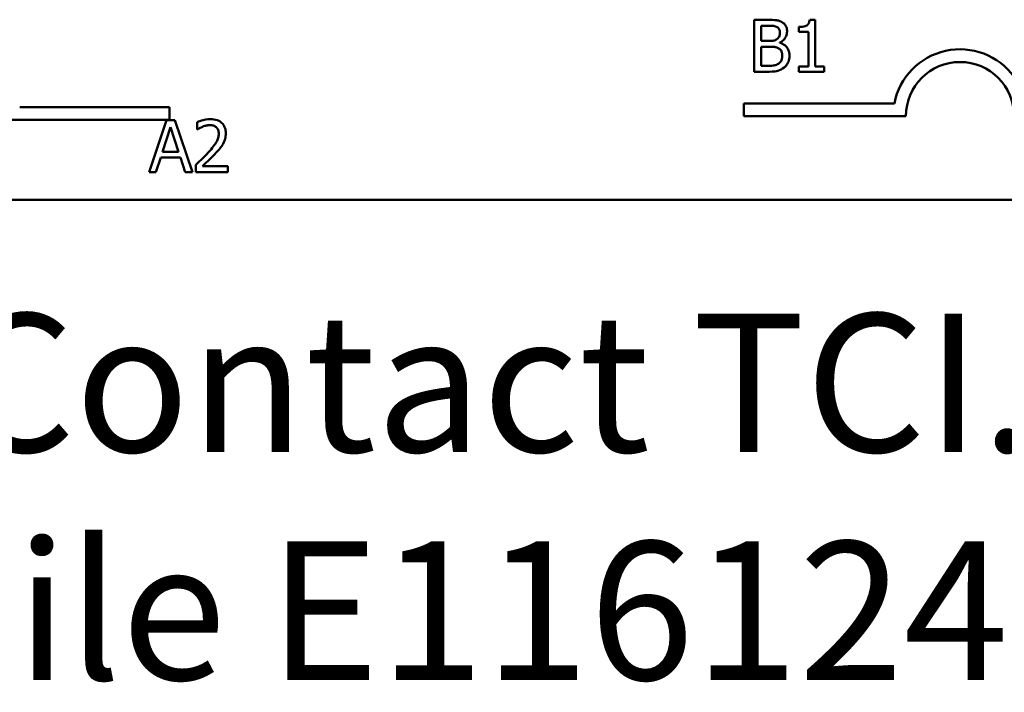
# Model space of a CAD drawing. Units: inches. Extents: x 0.05 to 2.15, y 0.02 to 1.68.
# Drawn here: x 1.64 to 1.75, y 0.37 to 0.45 of the extents above; entities that cross this region are included whole.
import ezdxf

# ---------------------------------------------------------------- set-up
doc = ezdxf.new("R2010")
doc.units = ezdxf.units.IN
doc.header["$LTSCALE"] = 0.1
doc.header["$MEASUREMENT"] = 0
doc.layers.add('Symbol (ANSI)', color=7, linetype='Continuous', lineweight=25)
doc.layers.add('Visible (ANSI)', color=7, linetype='Continuous', lineweight=50)
doc.styles.add('Note Text (ANSI)', font='tahoma.ttf')

msp = doc.modelspace()

# ---------------------------------------------------------------- linework, layer by layer
at = {"layer": 'Visible (ANSI)'}
for p, q in [((1.721765980416499, 0.4493292279133067), (1.721765980416499, 0.4433292278391529)), ((1.723355931813783, 0.4493292279133067), (1.721765980416499, 0.4493292279133067)), ((1.722563387233486, 0.4468932473321471), (1.722563387233486, 0.4486485147768549)), ((1.722563387233486, 0.4486485147768549), (1.72332675839365, 0.4486485147768549)), ((1.726929675780155, 0.4485123721495646), (1.726929675780155, 0.4479629394037142)), ((1.72879191243202, 0.4493486768600624), (1.728169546135835, 0.4493486768600624)), ((1.72879191243202, 0.4439418696619596), (1.72879191243202, 0.4493486768600624)), ((1.726929675780155, 0.4479629394037142), (1.728018816798478, 0.4479629394037142)), ((1.728018816798478, 0.4479629394037142), (1.728018816798478, 0.4439418696619596)), ((1.723467763257629, 0.4468932473321471), (1.722563387233486, 0.4468932473321471)), ((1.722563387233486, 0.4440099409756046), (1.722563387233486, 0.4462271209057621)), ((1.722563387233486, 0.4462271209057621), (1.723467763257629, 0.4462271209057621)), ((1.724712495849998, 0.4466647222077668), (1.724712495849998, 0.4466938956279004)), ((1.723210064713115, 0.4440099409756046), (1.722563387233486, 0.4440099409756046)), ((1.728018816798478, 0.4439418696619596), (1.726929675780155, 0.4439418696619596)), ((1.726929675780155, 0.4439418696619596), (1.726929675780155, 0.4433292278391529)), ((1.729856742266898, 0.4439418696619596), (1.72879191243202, 0.4439418696619596)), ((1.729856742266898, 0.4433292278391529), (1.729856742266898, 0.4439418696619596)), ((1.721765980416499, 0.4433292278391529), (1.723487212204384, 0.4433292278391529)), ((1.726929675780155, 0.4433292278391529), (1.729856742266898, 0.4433292278391529)), ((1.720542326140219, 0.438204200140679), (1.720542326140219, 0.4396740015693142)), ((1.720542326140219, 0.4396740015693142), (1.73796373670318, 0.4396740015693142)), ((1.636859218971981, 0.4392529655834964), (1.654157247999869, 0.4392529655834964)), ((1.654157247999869, 0.4392529655834964), (1.654157247999869, 0.4377831641548613)), ((1.739292326140397, 0.4382042001406791), (1.720542326140219, 0.438204200140679)), ((1.654157247999869, 0.4377831641548613), (1.635335328888626, 0.4377831641548613)), ((1.653828114913272, 0.4377281429069824), (1.651805424450673, 0.4317281428328286)), ((1.654810286724439, 0.4377281429069824), (1.653828114913272, 0.4377281429069824)), ((1.656832977187038, 0.4317281428328286), (1.654810286724439, 0.4377281429069824)), ((1.657358098749444, 0.4374947555459131), (1.657358098749444, 0.4366390018886595)), ((1.653375926901201, 0.4340863276269652), (1.6542997518721, 0.4369112871432403)), ((1.6542997518721, 0.4369112871432403), (1.655228439079688, 0.4340863276269652)), ((1.657358098749444, 0.4366390018886595), (1.657401858879645, 0.4366390018886595)), ((1.655228439079688, 0.4340863276269652), (1.653375926901201, 0.4340863276269652)), ((1.652612555741037, 0.4317281428328286), (1.653157126250199, 0.4334056144905134)), ((1.653157126250199, 0.4334056144905134), (1.65544723973069, 0.4334056144905134)), ((1.65544723973069, 0.4334056144905134), (1.655991810239852, 0.4317281428328286)), ((1.657231680595532, 0.4325790342533934), (1.657231680595532, 0.4317281428328286)), ((1.651805424450673, 0.4317281428328286), (1.652612555741037, 0.4317281428328286)), ((1.655991810239852, 0.4317281428328286), (1.656832977187038, 0.4317281428328286)), ((1.657231680595532, 0.4317281428328286), (1.660931842715816, 0.4317281428328286)), ((1.660931842715816, 0.4324234426793473), (1.657985327282317, 0.4324234426793473)), ((1.660931842715816, 0.4317281428328286), (1.660931842715816, 0.4324234426793473)), ((2.001262270573929, 0.4285119919184696), (1.519262270573929, 0.4285119919184696))]:
    msp.add_line(p, q, dxfattribs=at)
for centre, radius, start, end in [((1.745542326140219, 0.438204200140679), 0.0077198014284568, 35.94251469295069, 169.0242400062515), ((1.745542326140219, 0.4382042001406791), 0.0062499999998217, 0, 180)]:
    msp.add_arc(centre, radius, start, end, dxfattribs=at)
for points, knots in [([(1.72332675839365, 0.4486485147768549), (1.723556554523303, 0.4486485147768549), (1.723787620741065, 0.4486496924246294), (1.724156899940294, 0.4486028182921304), (1.72429108369248, 0.4485615718485296), (1.724415899411972, 0.4484929232028088)], [-0.0283653478735733, -0.0283653478735733, -0.0283653478735733, -0.0283653478735733, -0.0108545824506707, -0.0108545824506707, 0, 0, 0, 0]), ([(1.724931296501, 0.4490861160788597), (1.724655577103409, 0.4492377617475346), (1.724424605771178, 0.44927425368493), (1.724057692620456, 0.4493215076513108), (1.723680801207631, 0.4493292279133067), (1.723355931813783, 0.4493292279133067)], [-0.0348056444198463, -0.0348056444198463, -0.0348056444198463, -0.0348056444198463, -0.024755047811233, -0.024755047811233, 0, 0, 0, 0]), ([(1.724415899411972, 0.4484929232028088), (1.724471051371728, 0.4484611690441618), (1.724520661605844, 0.4484221086703564), (1.724611961251254, 0.4483184997536855), (1.72464055284677, 0.4482624708679653), (1.724705060081906, 0.4481059201736225), (1.724722220323376, 0.4479855220766921), (1.724722220323376, 0.4478656946699353)], [-0.0161124095374721, -0.0161124095374721, -0.0161124095374721, -0.0161124095374721, -0.0128948990641548, -0.0128948990641548, -0.0091308483948747, -0.0091308483948747, 0, 0, 0, 0]), ([(1.725553662797185, 0.447977526113781), (1.725553662797185, 0.4481459399530016), (1.725531730134778, 0.4483144174198658), (1.725416398441617, 0.4486451544600781), (1.725336297588787, 0.4487519945551727), (1.725190917657091, 0.4489240797710962), (1.725067283842119, 0.4490150779155883), (1.724931296501, 0.4490861160788597)], [-0.0222312037055057, -0.0222312037055057, -0.0222312037055057, -0.0222312037055057, -0.017161682703689, -0.017161682703689, -0.0116909221626207, -0.0116909221626207, 0, 0, 0, 0]), ([(1.728169546135835, 0.4493486768600624), (1.728163059111759, 0.4492675890591111), (1.728150698971434, 0.4491855032871125), (1.728111395199206, 0.4490390716349432), (1.728086368186354, 0.4489726645414683), (1.728015067037411, 0.4488448058318012), (1.727968160464917, 0.4487859720971512), (1.727875746444823, 0.4487093856743094), (1.727801263757021, 0.4486542855410881), (1.727448421205142, 0.4485348087975391), (1.727186023503172, 0.4485123721495646), (1.726929675780155, 0.4485123721495646)], [-0.1005438135459301, -0.1005438135459301, -0.1005438135459301, -0.1005438135459301, -0.0762723394813658, -0.0762723394813658, -0.0553229370283165, -0.0553229370283165, -0.0326179861172063, -0.0326179861172063, -0.0195336964938907, -0.0195336964938907, 0, 0, 0, 0]), ([(1.724722220323376, 0.4478656946699353), (1.724722220323376, 0.4477415174214192), (1.724711260969671, 0.4476106326143378), (1.72464958932021, 0.4473856336374869), (1.72461221993, 0.4473187337358452), (1.724527772312124, 0.4471990973818764), (1.72446208416586, 0.4471401936726175), (1.724386725991839, 0.4470925990363936)], [-0.016142711478996, -0.016142711478996, -0.016142711478996, -0.016142711478996, -0.0111577059755833, -0.0111577059755833, -0.0067916832968802, -0.0067916832968802, 0, 0, 0, 0]), ([(1.724712495849998, 0.4466938956279004), (1.72488418236577, 0.4467765595058647), (1.725039629316111, 0.4468838722386984), (1.725263731453877, 0.4471175750132278), (1.725373269759429, 0.4472578503784387), (1.725521874797058, 0.4476147134631317), (1.725553662797185, 0.4477933813575931), (1.725553662797185, 0.447977526113781)], [-0.0515169685046913, -0.0515169685046913, -0.0515169685046913, -0.0515169685046913, -0.0294555135810609, -0.0294555135810609, -0.0140318304215198, -0.0140318304215198, 0, 0, 0, 0]), ([(1.724386725991839, 0.4470925990363936), (1.724274237114081, 0.4470204907814209), (1.724150259720908, 0.4469607770281977), (1.723885290817043, 0.446902701652008), (1.723684955078613, 0.4468932473321471), (1.723467763257629, 0.4468932473321471)], [-0.0326437429312546, -0.0326437429312546, -0.0326437429312546, -0.0326437429312546, -0.0165500167590492, -0.0165500167590492, 0, 0, 0, 0]), ([(1.723467763257629, 0.4462271209057621), (1.723684956952436, 0.4462271209057621), (1.723926467153567, 0.4462211973695823), (1.724182486208107, 0.4461878035798596), (1.724341141792644, 0.4461622291213552), (1.72451800638244, 0.446071529331716)], [-0.0498603634414869, -0.0498603634414869, -0.0498603634414869, -0.0498603634414869, -0.0151458948669074, -0.0151458948669074, 0, 0, 0, 0]), ([(1.725835672525143, 0.4451720155442617), (1.725835672525143, 0.445319162483805), (1.725821160801642, 0.4454664196671264), (1.725754774400816, 0.445741184355263), (1.725706568224225, 0.4458667938365305), (1.725558837549912, 0.4461255076559267), (1.725444003989501, 0.446267742099618), (1.725115206646576, 0.446520429768465), (1.724919644193615, 0.4466082272049621), (1.724712495849998, 0.4466647222077668)], [-0.0581001843148165, -0.0581001843148165, -0.0581001843148165, -0.0581001843148165, -0.0442992102213645, -0.0442992102213645, -0.0315919484232239, -0.0315919484232239, -0.0163612103150633, -0.0163612103150633, 0, 0, 0, 0]), ([(1.72451800638244, 0.446071529331716), (1.724609281889052, 0.4460228490615228), (1.724698020932972, 0.4459632656169092), (1.72485797536794, 0.4458036882851631), (1.724895789010421, 0.4457255431054498), (1.72498157964057, 0.4455156625781753), (1.725004230051334, 0.4453280764432738), (1.725004230051334, 0.4451379798874391)], [-0.023292220295082, -0.023292220295082, -0.023292220295082, -0.023292220295082, -0.0192566967093194, -0.0192566967093194, -0.0144853575546037, -0.0144853575546037, 0, 0, 0, 0]), ([(1.725004230051334, 0.4451379798874391), (1.725004230051334, 0.4450299405591138), (1.724995067832403, 0.4449183837870386), (1.724944686775633, 0.4447095772030175), (1.724908619771076, 0.444631636521878), (1.72479021522533, 0.4444443031378686), (1.724686393096152, 0.4443452070580904), (1.724571490986018, 0.4442627772834296)], [-0.0230633705542758, -0.0230633705542758, -0.0230633705542758, -0.0230633705542758, -0.0168777739819477, -0.0168777739819477, -0.0107755429179593, -0.0107755429179593, 0, 0, 0, 0]), ([(1.725213306228959, 0.443815451508047), (1.725321163083601, 0.4439009931513844), (1.7254161200569, 0.4439991027234237), (1.725572575306058, 0.4442081602758018), (1.725650925725917, 0.4443359943709491), (1.725799805579026, 0.4446999252327356), (1.725835672525143, 0.4449348844957112), (1.725835672525143, 0.4451720155442617)], [-0.0432054649355546, -0.0432054649355546, -0.0432054649355546, -0.0432054649355546, -0.0299538600572365, -0.0299538600572365, -0.0180693858995472, -0.0180693858995472, 0, 0, 0, 0]), ([(1.724571490986018, 0.4442627772834296), (1.724492907028904, 0.4442103879786869), (1.724409319069162, 0.4441676170789017), (1.724229089954724, 0.4440988023261166), (1.724133859744169, 0.4440742431479673), (1.723935508829202, 0.4440422510649081), (1.723709575630438, 0.4440099409756046), (1.723210064713115, 0.4440099409756046)], [-0.1097402194821524, -0.1097402194821524, -0.1097402194821524, -0.1097402194821524, -0.0746496664238662, -0.0746496664238662, -0.0380627319000226, -0.0380627319000226, 0, 0, 0, 0]), ([(1.723487212204384, 0.4433292278391529), (1.724022868237007, 0.4433292278391529), (1.724321299885805, 0.4433932939366135), (1.724752533201618, 0.4435180532606852), (1.724993952602754, 0.443646235853546), (1.725213306228959, 0.443815451508047)], [-0.0342066293030336, -0.0342066293030336, -0.0342066293030336, -0.0342066293030336, -0.0211102815191572, -0.0211102815191572, 0, 0, 0, 0]), ([(1.65889456554315, 0.4378545610608949), (1.658509935488089, 0.4378545610608949), (1.658185340185247, 0.4377714158394683), (1.657807084047461, 0.4376701341413725), (1.657550887576481, 0.4375892598728921), (1.657358098749444, 0.4374947555459131)], [-0.0253747941046443, -0.0253747941046443, -0.0253747941046443, -0.0253747941046443, -0.0163605853483379, -0.0163605853483379, 0, 0, 0, 0]), ([(1.657985327282317, 0.4369696339835074), (1.658179775921936, 0.437050259029203), (1.658338806140328, 0.4370899675336952), (1.658545567397816, 0.4371405091744144), (1.658689945610625, 0.4371592612143762), (1.658836218702882, 0.4371592612143762)], [-0.0162192926612822, -0.0162192926612822, -0.0162192926612822, -0.0162192926612822, -0.0111460096300323, -0.0111460096300323, 0, 0, 0, 0]), ([(1.658836218702882, 0.4371592612143762), (1.659028663247501, 0.4371592612143762), (1.659164044817226, 0.4371259910544245), (1.65937152844592, 0.4370553367407711), (1.659477227699318, 0.4369964845037173), (1.659570416442913, 0.4369161493799291)], [-0.0167018995279333, -0.0167018995279333, -0.0167018995279333, -0.0167018995279333, -0.009375348387117, -0.009375348387117, 0, 0, 0, 0]), ([(1.66068386864468, 0.4362062628233437), (1.66068386864468, 0.4363346207305813), (1.660673686814678, 0.4364632431194453), (1.660628145912528, 0.4367056750370971), (1.660594986194599, 0.4368189980702387), (1.660472539822496, 0.4371044113863444), (1.66036522397738, 0.4372594004475159), (1.660117440802976, 0.4374993798955721), (1.659956727396759, 0.4376229203904473), (1.659459968057834, 0.4378175071377558), (1.659174876497874, 0.4378545610608949), (1.65889456554315, 0.4378545610608949)], [-0.0959953968739036, -0.0959953968739036, -0.0959953968739036, -0.0959953968739036, -0.0798006493874415, -0.0798006493874415, -0.0648758660392383, -0.0648758660392383, -0.0406209224376068, -0.0406209224376068, -0.0213596947500212, -0.0213596947500212, 0, 0, 0, 0]), ([(1.657401858879645, 0.4366390018886595), (1.657484907994247, 0.4366971362688809), (1.657570789985934, 0.4367511878930804), (1.65776182842202, 0.4368687500075949), (1.65787118116393, 0.4369239755361524), (1.657985327282317, 0.4369696339835074)], [-0.0170926896844381, -0.0170926896844381, -0.0170926896844381, -0.0170926896844381, -0.0093679618524939, -0.0093679618524939, 0, 0, 0, 0]), ([(1.659867012880938, 0.4361625026931433), (1.659867012880938, 0.4360017308126771), (1.659846062969395, 0.435843717452452), (1.659761261715619, 0.4355275652053665), (1.6596969433129, 0.4353740253419558), (1.65943455468683, 0.4349001973375977), (1.659095039347305, 0.43447867808095), (1.658680627128837, 0.434023118550009)], [-0.0876249157193239, -0.0876249157193239, -0.0876249157193239, -0.0876249157193239, -0.0676359354987252, -0.0676359354987252, -0.0469278164331398, -0.0469278164331398, 0, 0, 0, 0]), ([(1.659570416442913, 0.4369161493799291), (1.65961792070966, 0.4368751974258367), (1.659659544353889, 0.4368288818512033), (1.659741309724112, 0.4367125933246644), (1.659771032163173, 0.4366492920005209), (1.659846359424757, 0.4364656818004103), (1.659867012880938, 0.4363129301583454), (1.659867012880938, 0.4361625026931433)], [-0.0179905335812018, -0.0179905335812018, -0.0179905335812018, -0.0179905335812018, -0.0151104130800779, -0.0151104130800779, -0.0114625728484075, -0.0114625728484075, 0, 0, 0, 0]), ([(1.660372685496588, 0.4350052903611752), (1.660507808183211, 0.4352395030179889), (1.660570978690904, 0.4354462438285591), (1.660660156841266, 0.4357662360151532), (1.66068386864468, 0.4359867458487214), (1.66068386864468, 0.4362062628233437)], [-0.0253061208425525, -0.0253061208425525, -0.0253061208425525, -0.0253061208425525, -0.0167271934662162, -0.0167271934662162, 0, 0, 0, 0]), ([(1.659570416442913, 0.4339793584198085), (1.659724286550319, 0.4341428454089275), (1.659872876628227, 0.4343114901848522), (1.660148867921134, 0.4346477554382794), (1.660270439841703, 0.4348212481823811), (1.660372685496588, 0.4350052903611752)], [-0.0331521781713633, -0.0331521781713633, -0.0331521781713633, -0.0331521781713633, -0.0160428957204718, -0.0160428957204718, 0, 0, 0, 0]), ([(1.658680627128837, 0.434023118550009), (1.658352250861166, 0.4336619046555718), (1.658128533238825, 0.4334413397700608), (1.657737478281147, 0.4330583201882261), (1.657484565537772, 0.4328164993820822), (1.657231680595532, 0.4325790342533934)], [-0.0417072414839982, -0.0417072414839982, -0.0417072414839982, -0.0417072414839982, -0.0264338757006781, -0.0264338757006781, 0, 0, 0, 0]), ([(1.657985327282317, 0.4324234426793473), (1.658261536434133, 0.4326802687327897), (1.658608378273302, 0.4330107456057878), (1.659015295169695, 0.4333984884075869), (1.65930094490359, 0.4336857035372131), (1.659570416442913, 0.4339793584198085)], [-0.0428391482626558, -0.0428391482626558, -0.0428391482626558, -0.0428391482626558, -0.0303700833900003, -0.0303700833900003, 0, 0, 0, 0])]:
    msp.add_open_spline(points, degree=3, knots=knots, dxfattribs=at)

# ---------------------------------------------------------------- texts
at = {"layer": 'Symbol (ANSI)', "insert": (1.257953790742217, 0.4417159640787235), "char_height": 0.0159999998066369, "width": 0.9926540320323377, "attachment_point": 1, "line_spacing_factor": 0.9878842234611511, "style": 'Note Text (ANSI)'}
msp.add_mtext('\\fTahoma|b0|i0;Notes:\\P\\fTahoma|b0|i0;          1. KDR Lug Kits sold separately. Contact TCI.\\P\\fTahoma|b0|i0;          2. UL file number: cULus Listed File E116124.\\P\\fTahoma|b0|i0;          3. KDR Drive Reactors Comply With The Thermal and Altitude Standards\\P\\fTahoma|b0|i0;              Set Forth by NEMA ST20-1992. \\P\\fTahoma|b0|i0;          4. KDR IOM Manual Part Number 30895\\P\\fTahoma|b0|i0;          5. Material(s) Shall be RoHS Compliant                 \\P\\fTahoma|b0|i0;          6. Customer Is Responsible For Installation To Meet All National \\P\\fTahoma|b0|i0;               And Local Electrical Codes. \\P\\fTahoma|b0|i0;\\P', dxfattribs=at)

doc.saveas('drawing.dxf')
